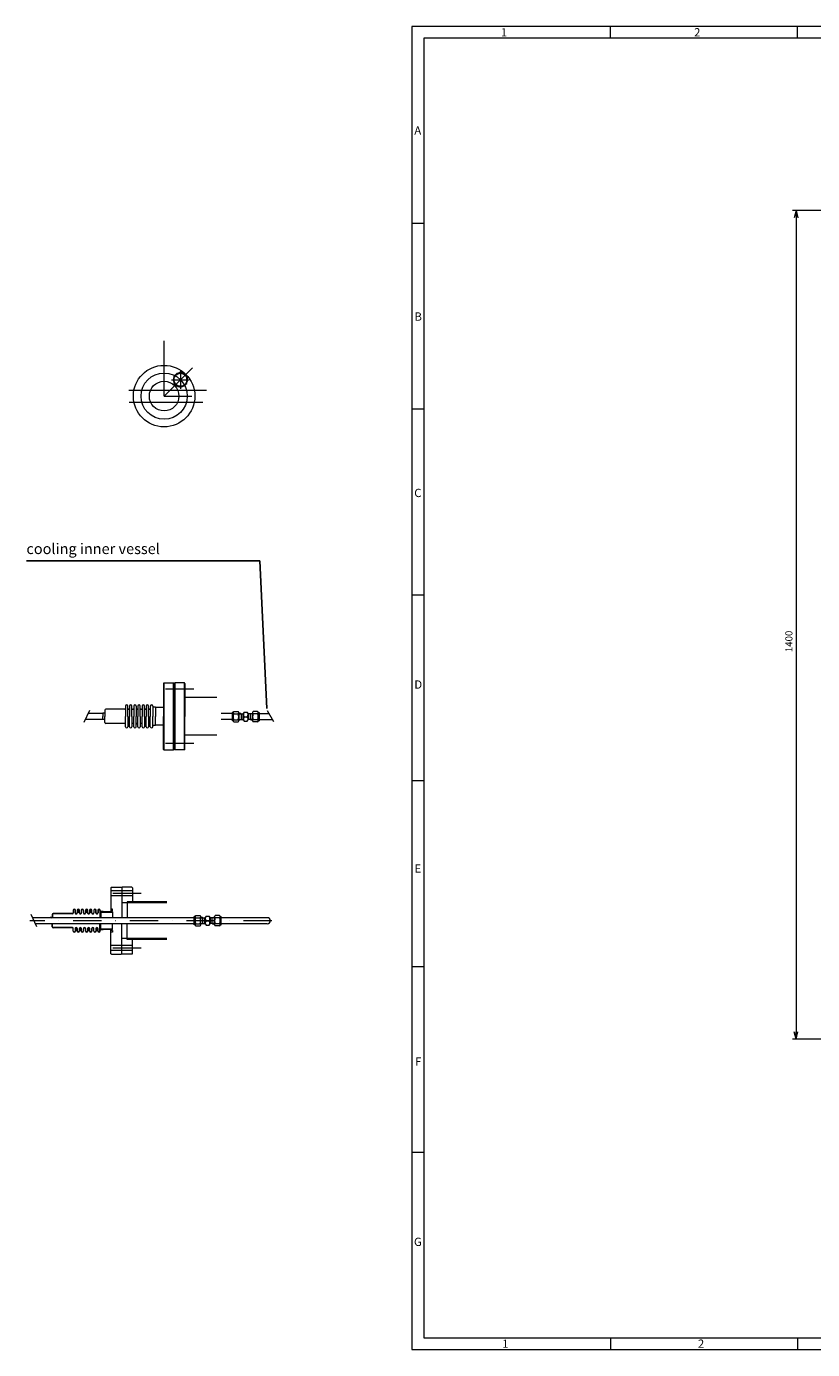
# Model space of a CAD drawing. Units: millimetres. Extents: x -6147 to 4946, y -9398 to 3760.
# Drawn here: x -2939 to -1610, y -5271 to -3035 of the extents above; entities that cross this region are included whole.
import ezdxf
from ezdxf.enums import TextEntityAlignment as Align

# ---------------------------------------------------------------- set-up
doc = ezdxf.new("R2010")
doc.units = ezdxf.units.MM
doc.header["$MEASUREMENT"] = 0
doc.linetypes.add('DGN Style 4', pattern=[95.9, 47.92005, -23.960025, 0.0599, -23.960025])
doc.layers.get('0').update_dxf_attribs({"lineweight": 0})
doc.layers.get('Defpoints').update_dxf_attribs({"lineweight": 0})
for name, color, linetype, lineweight in [('gr4-1-sol medio', 30, 'Continuous', 13), ('gr4-3-sol sottil', 44, 'Continuous', 0), ('gr4-5-mezz', 44, 'DGN Style 4', 0), ('gr4-9-testi', 44, 'Continuous', 0), ('gr5-8-dim', 126, 'Continuous', 0), ('gr6-1-sol medio', 6, 'Continuous', 13), ('gr6-3-sol sottil', 206, 'Continuous', 0), ('gr6-5-mezz', 206, 'DGN Style 4', 0), ('gr7-1-sol medio', 1, 'Continuous', 13)]:
    doc.layers.add(name, color=color, linetype=linetype, lineweight=lineweight)
doc.layers.get('0').off()
doc.styles.add('Style-ENGINEERING', font='ENGINEERING.shx')
doc.dimstyles.get("Standard").update_dxf_attribs({"dimtxt": 18, "dimasz": 18, "dimexe": 9, "dimexo": 9, "dimgap": 9, "dimtad": 1, "dimdec": 3, "dimzin": 2, "dimdsep": 46, "dimtxsty": 'Style-ENGINEERING', "dimblk": 'TerminatorOpen', "dimcen": 0, "dimazin": 3, "dimtfac": 1, "dimtdec": 3, "dimtofl": 0, "dimtmove": 0, "dimatfit": 3, "dimldrblk": 'TerminatorOpen', "dimfxl": 0, "dimtolj": 1, "dimtzin": 2, "dimarcsym": 0})

# ---------------------------------------------------------------- blocks, each defined once
blk = doc.blocks.new('A1_O')
at = {"layer": 'gr4-1-sol medio'}
for p, q in [((-400, 0), (-400, 7.8861)), ((-450, 0), (-450, 5)), ((-440, 0), (-440, 5)), ((-430, 0), (-430, 5)), ((-420, 0), (-420, 5)), ((-410, 0), (-410, 5)), ((-390, 0), (-390, 5)), ((-380, 0), (-380, 5)), ((-370, 0), (-370, 5)), ((-360, 0), (-360, 5)), ((-350, 0), (-350, 5))]:
    blk.add_line(p, q, dxfattribs=at)
blk.add_lwpolyline([(-795, 5), (-5, 5), (-5, 554), (-795, 554)], close=True, dxfattribs=at)
at = {"layer": 'gr4-3-sol sottil'}
for p, q in [((-716, 554), (-716, 559)), ((-637, 554), (-637, 559)), ((-558, 554), (-558, 559)), ((-479, 554), (-479, 559)), ((-400, 554), (-400, 559)), ((-321, 554), (-321, 559)), ((-242, 554), (-242, 559)), ((-163, 554), (-163, 559)), ((-84, 554), (-84, 559)), ((-795, 475.75), (-800, 475.75)), ((-5, 475.75), (0, 475.75)), ((-795, 397.25), (-800, 397.25)), ((-5, 397.25), (0, 397.25)), ((-795, 318.75), (-800, 318.75)), ((-5, 318.75), (0, 318.75)), ((-795, 240.25), (-800, 240.25)), ((-5, 240.25), (0, 240.25)), ((-795, 161.75), (-800, 161.75)), ((-5, 161.75), (0, 161.75)), ((-795, 83.25), (-800, 83.25)), ((-5, 83.25), (0, 83.25)), ((-716, 5), (-716, 0)), ((-637, 5), (-637, 0)), ((-558, 5), (-558, 0)), ((-479, 5), (-479, 0)), ((-321, 5), (-321, 0)), ((-242, 5), (-242, 0)), ((-163, 5), (-163, 0)), ((-84, 5), (-84, 0))]:
    blk.add_line(p, q, dxfattribs=at)
blk.add_lwpolyline([(-800, 0), (0, 0), (0, 559), (-800, 559)], close=True, dxfattribs=at)
at = {"layer": 'gr4-3-sol sottil', "style": 'Style-ENGINEERING'}
for s, p in [('1', (-761.085212, 556.52575)), ('2', (-679.384825, 556.53825)), ('3', (-599.757225, 556.54135)), ('4', (-518.155625, 556.54555)), ('5', (-439.725139, 556.40415)), ('6', (-362.017796, 556.40205)), ('7', (-282.679525, 556.53695)), ('8', (-203.933025, 556.53975)), ('9', (-124.299025, 556.53975)), ('10', (-44.34141, 556.53975)), ('A', (-797.547038, 515.07065)), ('A', (-2.474038, 516.80345)), ('B', (-797.344596, 436.43385)), ('B', (-2.496096, 435.58465)), ('C', (-797.495796, 361.91665)), ('C', (-2.496096, 358.69665)), ('D', (-797.343101, 280.96605)), ('D', (-2.347101, 279.84305)), ('E', (-797.498081, 203.22175)), ('E', (-2.491881, 199.72815)), ('F', (-797.353325, 121.71325)), ('F', (-2.493625, 121.02555)), ('G', (-797.50021, 45.50445)), ('G', (-2.63851, 41.04505)), ('1', (-760.516012, 2.48655)), ('2', (-677.763025, 2.48655)), ('3', (-597.967925, 2.34935)), ('4', (-518.348025, 2.48565)), ('7', (-280.928525, 2.33875)), ('8', (-203.232425, 2.33875)), ('9', (-124.645225, 2.33545)), ('10', (-42.74361, 2.48275))]:
    blk.add_text(s, height=3.4999, dxfattribs=at).set_placement(p, align=Align.MIDDLE_CENTER)
blk = doc.blocks.new('TerminatorOpen')
at = {"color": 0, "linetype": 'Continuous', "lineweight": -2}
for q in [(-1, 0.25), (-1, 0), (-1, -0.25)]:
    blk.add_line((0, 0), q, dxfattribs=at)
blk = doc.blocks.new('*D80')
at = {"layer": 'Defpoints'}
for p in [(-1637.999894, -3346.609147), (-1337.4365, -3346.609147), (-1637.999894, -4074.586198), (-1337.4365, -4746.609147)]:
    blk.add_point(p, dxfattribs=at)
at = {"layer": 'gr5-8-dim'}
for p, q in [((-1343.4365, -3346.609147), (-1643.999894, -3346.609147)), ((-1637.999894, -3346.609147), (-1637.999894, -4746.609147)), ((-1343.4365, -4746.609147), (-1643.999894, -4746.609147))]:
    blk.add_line(p, q, dxfattribs=at)
at = {"layer": 'gr5-8-dim', "xscale": 12, "yscale": 12, "zscale": 12}
for p, rotation in [((-1637.999894, -3346.609147), 90), ((-1637.999894, -4746.609147), -90)]:
    blk.add_blockref('TerminatorOpen', p, dxfattribs=dict(at, rotation=rotation))
at = {"layer": 'gr5-8-dim', "insert": (-1649.999894, -4074.586198), "char_height": 12, "attachment_point": 5, "rotation": 90, "line_spacing_factor": 1.1, "style": 'Style-ENGINEERING'}
blk.add_mtext('{\\A0;1400}', dxfattribs=at)
blk = doc.blocks.new('CENTER_9')
at = {"layer": 'gr4-5-mezz'}
for p, q in [((-0.5, 0), (0.5, 0)), ((0, 0.5), (0, -0.5))]:
    blk.add_line(p, q, dxfattribs=at)
blk = doc.blocks.new('CENTER_10')
at = {"layer": 'gr4-5-mezz'}
blk.add_blockref('CENTER_9', (0, 0), dxfattribs=at)
blk = doc.blocks.new('CENTER_11')
at = {"layer": 'gr4-5-mezz', "xscale": 10, "yscale": 10, "zscale": 10}
blk.add_blockref('CENTER_10', (0, 0), dxfattribs=at)

msp = doc.modelspace()

# ---------------------------------------------------------------- linework, layer by layer
at = {"layer": 'gr4-1-sol medio'}
for p, q in [((-2706.596621, -3660.023445), (-2706.596621, -3566.398488)), ((-2706.596621, -3660.023445), (-2658.810527, -3612.237351)), ((-2766.381865, -3650.023445), (-2635.022736, -3650.023445)), ((-2706.596621, -3660.023445), (-2659.863084, -3660.023445)), ((-2765.960843, -3670.023445), (-2641.338079, -3670.023445)), ((-2706.918741, -4144.514316), (-2707.918741, -4145.514316)), ((-2706.918741, -4144.514316), (-2707.918741, -4145.514316)), ((-2707.918741, -4145.514316), (-2707.918741, -4201.264316)), ((-2707.918741, -4145.514316), (-2707.918741, -4201.264316)), ((-2706.918741, -4144.514316), (-2690.618741, -4144.514316)), ((-2706.918741, -4144.514316), (-2690.618741, -4144.514316)), ((-2706.918741, -4144.514316), (-2706.918741, -4258.014316)), ((-2689.618741, -4145.514316), (-2690.618741, -4144.514316)), ((-2689.618741, -4145.514316), (-2690.618741, -4144.514316)), ((-2690.618741, -4258.014316), (-2690.618741, -4144.514316)), ((-2688.618741, -4144.514316), (-2689.618741, -4145.514316)), ((-2688.618741, -4144.514316), (-2689.618741, -4145.514316)), ((-2689.618741, -4145.514316), (-2689.618741, -4201.264316)), ((-2689.618741, -4145.514316), (-2689.618741, -4201.264316)), ((-2672.318741, -4144.514316), (-2688.618741, -4144.514316)), ((-2672.318741, -4144.514316), (-2688.618741, -4144.514316)), ((-2688.618741, -4144.514316), (-2688.618741, -4258.014316)), ((-2671.318741, -4145.514316), (-2672.318741, -4144.514316)), ((-2671.318741, -4145.514316), (-2672.318741, -4144.514316)), ((-2672.318741, -4258.014316), (-2672.318741, -4144.514316)), ((-2671.318741, -4145.514316), (-2671.318741, -4201.264316)), ((-2671.318741, -4145.514316), (-2671.318741, -4201.264316)), ((-2617.607437, -4169.514316), (-2671.318741, -4169.514316)), ((-2807.918541, -4195.764316), (-2810.418541, -4195.764316)), ((-2810.418541, -4195.764316), (-2810.418541, -4201.264316)), ((-2807.918541, -4195.764316), (-2810.418541, -4195.764316)), ((-2810.418541, -4195.764316), (-2810.418541, -4201.264316)), ((-2810.418541, -4206.764316), (-2810.418541, -4201.264316)), ((-2810.418541, -4206.764316), (-2810.418541, -4201.264316)), ((-2806.918541, -4190.764316), (-2806.918541, -4201.264316)), ((-2806.918541, -4190.764316), (-2806.918541, -4201.264316)), ((-2806.918541, -4211.764316), (-2806.918541, -4201.264316)), ((-2806.918541, -4211.764316), (-2806.918541, -4201.264316)), ((-2772.918141, -4189.264316), (-2805.418541, -4189.264316)), ((-2772.918141, -4189.264316), (-2805.418541, -4189.264316)), ((-2771.918141, -4183.764316), (-2771.918141, -4201.264316)), ((-2771.918141, -4183.764316), (-2771.918141, -4201.264316)), ((-2771.918141, -4218.764316), (-2771.918141, -4201.264316)), ((-2771.918141, -4218.764316), (-2771.918141, -4201.264316)), ((-2767.918141, -4201.264316), (-2767.918141, -4183.764316)), ((-2767.918141, -4201.264316), (-2767.918141, -4183.764316)), ((-2767.918141, -4201.264316), (-2767.918141, -4218.764316)), ((-2767.918141, -4201.264316), (-2767.918141, -4218.764316)), ((-2764.918241, -4183.764316), (-2764.918241, -4201.264316)), ((-2764.918241, -4183.764316), (-2764.918241, -4201.264316)), ((-2764.918241, -4218.764316), (-2764.918241, -4201.264316)), ((-2764.918241, -4218.764316), (-2764.918241, -4201.264316)), ((-2760.918241, -4201.264316), (-2760.918241, -4183.764316)), ((-2760.918241, -4201.264316), (-2760.918241, -4183.764316)), ((-2760.918241, -4201.264316), (-2760.918241, -4218.764316)), ((-2760.918241, -4201.264316), (-2760.918241, -4218.764316)), ((-2757.918341, -4183.764316), (-2757.918341, -4201.264316)), ((-2757.918341, -4183.764316), (-2757.918341, -4201.264316)), ((-2757.918341, -4218.764316), (-2757.918341, -4201.264316)), ((-2757.918341, -4218.764316), (-2757.918341, -4201.264316)), ((-2753.918341, -4183.764316), (-2753.918341, -4201.264316)), ((-2753.918341, -4183.764316), (-2753.918341, -4201.264316)), ((-2753.918341, -4218.764316), (-2753.918341, -4201.264316)), ((-2753.918341, -4218.764316), (-2753.918341, -4201.264316)), ((-2750.918441, -4183.764316), (-2750.918441, -4201.264316)), ((-2750.918441, -4183.764316), (-2750.918441, -4201.264316)), ((-2750.918441, -4218.764316), (-2750.918441, -4201.264316)), ((-2750.918441, -4218.764316), (-2750.918441, -4201.264316)), ((-2746.918441, -4201.264316), (-2746.918441, -4183.764316)), ((-2746.918441, -4201.264316), (-2746.918441, -4183.764316)), ((-2746.918441, -4201.264316), (-2746.918441, -4218.764316)), ((-2746.918441, -4201.264316), (-2746.918441, -4218.764316)), ((-2743.918541, -4183.764316), (-2743.918541, -4201.264316)), ((-2743.918541, -4183.764316), (-2743.918541, -4201.264316)), ((-2743.918541, -4218.764316), (-2743.918541, -4201.264316)), ((-2743.918541, -4218.764316), (-2743.918541, -4201.264316)), ((-2739.918541, -4201.264316), (-2739.918541, -4183.764316)), ((-2739.918541, -4201.264316), (-2739.918541, -4183.764316)), ((-2739.918541, -4201.264316), (-2739.918541, -4218.764316)), ((-2739.918541, -4201.264316), (-2739.918541, -4218.764316)), ((-2736.918641, -4183.764316), (-2736.918641, -4201.264316)), ((-2736.918641, -4183.764316), (-2736.918641, -4201.264316)), ((-2736.918641, -4218.764316), (-2736.918641, -4201.264316)), ((-2736.918641, -4218.764316), (-2736.918641, -4201.264316)), ((-2732.918641, -4201.264316), (-2732.918641, -4183.764316)), ((-2732.918641, -4201.264316), (-2732.918641, -4183.764316)), ((-2732.918641, -4201.264316), (-2732.918641, -4218.764316)), ((-2732.918641, -4201.264316), (-2732.918641, -4218.764316)), ((-2729.918741, -4183.764316), (-2729.918741, -4201.264316)), ((-2729.918741, -4183.764316), (-2729.918741, -4201.264316)), ((-2729.918741, -4218.764316), (-2729.918741, -4201.264316)), ((-2729.918741, -4218.764316), (-2729.918741, -4201.264316)), ((-2725.918741, -4183.764316), (-2725.918741, -4201.264316)), ((-2725.918741, -4183.764316), (-2725.918741, -4201.264316)), ((-2725.918741, -4218.764316), (-2725.918741, -4201.264316)), ((-2725.918741, -4218.764316), (-2725.918741, -4201.264316)), ((-2720.918741, -4185.764316), (-2724.918741, -4185.764316)), ((-2720.918741, -4185.764316), (-2724.918741, -4185.764316)), ((-2720.918741, -4185.764316), (-2720.918741, -4201.264316)), ((-2720.918741, -4185.764316), (-2720.918741, -4201.264316)), ((-2707.918741, -4186.264316), (-2720.918741, -4186.264316)), ((-2707.918741, -4186.264316), (-2720.918741, -4186.264316)), ((-2720.918741, -4216.764316), (-2720.918741, -4201.264316)), ((-2720.918741, -4216.764316), (-2720.918741, -4201.264316)), ((-2707.918741, -4257.014316), (-2707.918741, -4201.264316)), ((-2707.918741, -4257.014316), (-2707.918741, -4201.264316)), ((-2689.618741, -4257.014316), (-2689.618741, -4201.264316)), ((-2689.618741, -4257.014316), (-2689.618741, -4201.264316)), ((-2671.318741, -4257.014316), (-2671.318741, -4201.264316)), ((-2671.318741, -4257.014316), (-2671.318741, -4201.264316)), ((-2591.531441, -4194.910116), (-2591.531441, -4208.724716)), ((-2589.843941, -4194.910116), (-2591.531441, -4194.910116)), ((-2591.531441, -4194.910116), (-2591.531441, -4208.724716)), ((-2589.843941, -4194.910116), (-2591.531441, -4194.910116)), ((-2589.843941, -4194.910116), (-2589.843941, -4208.724716)), ((-2589.843941, -4194.910116), (-2589.843941, -4208.724716)), ((-2588.718941, -4193.107716), (-2581.406441, -4193.107716)), ((-2588.718941, -4193.107716), (-2581.406441, -4193.107716)), ((-2588.718841, -4196.712516), (-2581.406441, -4196.712516)), ((-2588.718841, -4196.712516), (-2581.406441, -4196.712516)), ((-2580.281441, -4194.910116), (-2580.281441, -4208.724716)), ((-2580.281441, -4194.910116), (-2580.281441, -4208.724716)), ((-2577.114341, -4196.482716), (-2580.281441, -4196.482716)), ((-2577.114341, -4196.482716), (-2580.281441, -4196.482716)), ((-2580.281441, -4197.045216), (-2573.418941, -4197.045216)), ((-2580.281441, -4197.045216), (-2573.418941, -4197.045216)), ((-2576.551841, -4197.045216), (-2577.114341, -4196.482716)), ((-2576.551841, -4197.045216), (-2577.114341, -4196.482716)), ((-2576.551841, -4197.045216), (-2576.551841, -4206.589516)), ((-2576.551841, -4197.045216), (-2576.551841, -4206.589516)), ((-2573.418941, -4196.482716), (-2572.377941, -4196.482716)), ((-2573.418941, -4196.482716), (-2573.418941, -4207.152016)), ((-2573.418941, -4196.482716), (-2572.377941, -4196.482716)), ((-2573.418941, -4196.482716), (-2573.418941, -4207.152016)), ((-2572.565441, -4198.093616), (-2572.565441, -4205.613316)), ((-2572.565441, -4198.093616), (-2572.565441, -4205.613316)), ((-2571.168941, -4194.129916), (-2565.993941, -4194.129916)), ((-2571.168941, -4194.129916), (-2565.993941, -4194.129916)), ((-2571.168941, -4201.817416), (-2565.993941, -4201.817416)), ((-2571.168941, -4201.817416), (-2565.993941, -4201.817416)), ((-2563.743941, -4196.482716), (-2564.784941, -4196.482716)), ((-2563.743941, -4196.482716), (-2564.784941, -4196.482716)), ((-2564.596841, -4198.064216), (-2564.596641, -4205.583916)), ((-2564.596841, -4198.064216), (-2564.596641, -4205.583916)), ((-2563.743941, -4196.482716), (-2563.743941, -4207.152016)), ((-2563.743941, -4196.482716), (-2563.743941, -4207.152016)), ((-2556.881441, -4197.045216), (-2563.743941, -4197.045216)), ((-2556.881441, -4197.045216), (-2563.743941, -4197.045216)), ((-2560.611041, -4197.045216), (-2560.048541, -4196.482716)), ((-2560.611041, -4197.045216), (-2560.048541, -4196.482716)), ((-2560.611041, -4197.045216), (-2560.611041, -4206.589516)), ((-2560.611041, -4197.045216), (-2560.611041, -4206.589516)), ((-2560.048541, -4196.482716), (-2556.881441, -4196.482716)), ((-2560.048541, -4196.482716), (-2556.881441, -4196.482716)), ((-2556.881441, -4194.910116), (-2556.881441, -4208.724716)), ((-2556.881441, -4194.910116), (-2556.881441, -4208.724716)), ((-2548.443941, -4193.107716), (-2555.756441, -4193.107716)), ((-2548.443941, -4193.107716), (-2555.756441, -4193.107716)), ((-2548.443941, -4196.712516), (-2555.756441, -4196.712516)), ((-2548.443941, -4196.712516), (-2555.756441, -4196.712516)), ((-2547.318941, -4194.910116), (-2547.318941, -4208.724716)), ((-2547.318941, -4194.910116), (-2545.631441, -4194.910116)), ((-2547.318941, -4194.910116), (-2547.318941, -4208.724716)), ((-2547.318941, -4194.910116), (-2545.631441, -4194.910116)), ((-2545.631441, -4194.910116), (-2545.631441, -4208.724716)), ((-2545.631441, -4194.910116), (-2545.631441, -4208.724716)), ((-2807.918541, -4206.764316), (-2810.418541, -4206.764316)), ((-2807.918541, -4206.764316), (-2810.418541, -4206.764316)), ((-2772.918141, -4213.264316), (-2805.418541, -4213.264316)), ((-2772.918141, -4213.264316), (-2805.418541, -4213.264316)), ((-2720.918741, -4216.764316), (-2724.918741, -4216.764316)), ((-2720.918741, -4216.764316), (-2724.918741, -4216.764316)), ((-2707.918741, -4216.264316), (-2720.918741, -4216.264316)), ((-2707.918741, -4216.264316), (-2720.918741, -4216.264316)), ((-2589.843941, -4208.724716), (-2591.531441, -4208.724716)), ((-2589.843941, -4208.724716), (-2591.531441, -4208.724716)), ((-2588.718941, -4206.922216), (-2581.406441, -4206.922216)), ((-2588.718941, -4206.922216), (-2581.406441, -4206.922216)), ((-2588.718941, -4210.527016), (-2581.406441, -4210.527016)), ((-2588.718941, -4210.527016), (-2581.406441, -4210.527016)), ((-2580.281441, -4206.589516), (-2573.418941, -4206.589516)), ((-2580.281441, -4206.589516), (-2573.418941, -4206.589516)), ((-2577.114341, -4207.152016), (-2580.281441, -4207.152016)), ((-2577.114341, -4207.152016), (-2580.281441, -4207.152016)), ((-2576.551841, -4206.589516), (-2577.114341, -4207.152016)), ((-2576.551841, -4206.589516), (-2577.114341, -4207.152016)), ((-2573.418941, -4207.152016), (-2572.377941, -4207.152016)), ((-2573.418941, -4207.152016), (-2572.377941, -4207.152016)), ((-2571.168941, -4209.504916), (-2565.993941, -4209.504916)), ((-2571.168941, -4209.504916), (-2565.993941, -4209.504916)), ((-2563.743941, -4207.152016), (-2564.784841, -4207.152016)), ((-2563.743941, -4207.152016), (-2564.784841, -4207.152016)), ((-2556.881441, -4206.589516), (-2563.743941, -4206.589516)), ((-2556.881441, -4206.589516), (-2563.743941, -4206.589516)), ((-2560.611041, -4206.589516), (-2560.048541, -4207.152016)), ((-2560.611041, -4206.589516), (-2560.048541, -4207.152016)), ((-2560.048541, -4207.152016), (-2556.881441, -4207.152016)), ((-2560.048541, -4207.152016), (-2556.881441, -4207.152016)), ((-2548.443941, -4206.922216), (-2555.756441, -4206.922216)), ((-2548.443941, -4206.922216), (-2555.756441, -4206.922216)), ((-2548.443941, -4210.527016), (-2555.756441, -4210.527016)), ((-2548.443941, -4210.527016), (-2555.756441, -4210.527016)), ((-2547.318941, -4208.724716), (-2545.631441, -4208.724716)), ((-2547.318941, -4208.724716), (-2545.631441, -4208.724716)), ((-2617.607437, -4233.014316), (-2671.318741, -4233.014316)), ((-2632.586341, -4233.014316), (-2671.318741, -4233.014316)), ((-2706.918741, -4258.014316), (-2707.918741, -4257.014316)), ((-2706.918741, -4258.014316), (-2707.918741, -4257.014316)), ((-2706.918741, -4258.014316), (-2690.618741, -4258.014316)), ((-2706.918741, -4258.014316), (-2690.618741, -4258.014316)), ((-2689.618741, -4257.014316), (-2690.618741, -4258.014316)), ((-2689.618741, -4257.014316), (-2690.618741, -4258.014316)), ((-2688.618741, -4258.014316), (-2689.618741, -4257.014316)), ((-2688.618741, -4258.014316), (-2689.618741, -4257.014316)), ((-2672.318741, -4258.014316), (-2688.618741, -4258.014316)), ((-2672.318741, -4258.014316), (-2688.618741, -4258.014316)), ((-2671.318741, -4257.014316), (-2672.318741, -4258.014316)), ((-2671.318741, -4257.014316), (-2672.318741, -4258.014316)), ((-2795.673281, -4489.859147), (-2796.673281, -4490.859147)), ((-2796.673281, -4490.859147), (-2796.673281, -4531.609147)), ((-2795.673281, -4489.859147), (-2779.373281, -4489.859147)), ((-2778.373281, -4490.859147), (-2779.373281, -4489.859147)), ((-2777.373281, -4489.859147), (-2778.373281, -4490.859147)), ((-2778.373281, -4490.859147), (-2778.373281, -4541.609147)), ((-2761.073281, -4489.859147), (-2777.373281, -4489.859147)), ((-2760.073281, -4490.859147), (-2761.073281, -4489.859147)), ((-2760.073281, -4490.859147), (-2760.073281, -4514.859147)), ((-2760.073281, -4496.309147), (-2796.673281, -4496.309147)), ((-2760.073281, -4504.709147), (-2796.673281, -4504.709147)), ((-2702.073281, -4516.359147), (-2778.373281, -4516.359147)), ((-2702.073281, -4514.859147), (-2768.973281, -4514.859147)), ((-2768.973281, -4514.859147), (-2768.973281, -4541.609147)), ((-2895.673081, -4536.109147), (-2895.673081, -4540.109147)), ((-2895.173081, -4536.109147), (-2895.173081, -4540.109147)), ((-2861.672681, -4534.609147), (-2894.173081, -4534.609147)), ((-2861.672681, -4535.109147), (-2894.173081, -4535.109147)), ((-2860.672681, -4529.109147), (-2860.672681, -4533.609147)), ((-2860.172681, -4529.109147), (-2860.172681, -4533.609147)), ((-2857.172681, -4533.089947), (-2857.172681, -4529.109147)), ((-2856.672681, -4533.094747), (-2856.672681, -4529.109147)), ((-2853.672781, -4529.109147), (-2853.672781, -4533.109147)), ((-2853.172781, -4529.109147), (-2853.172781, -4533.109147)), ((-2850.172781, -4533.089947), (-2850.172781, -4529.109147)), ((-2849.672781, -4533.094747), (-2849.672781, -4529.109147)), ((-2846.672881, -4529.109147), (-2846.672881, -4533.109147)), ((-2846.172881, -4529.109147), (-2846.172881, -4533.109147)), ((-2843.172881, -4529.109147), (-2843.172881, -4533.109147)), ((-2842.672881, -4529.109147), (-2842.672881, -4533.109147)), ((-2839.672981, -4529.109147), (-2839.672981, -4533.109147)), ((-2839.172981, -4529.109147), (-2839.172981, -4533.109147)), ((-2836.172981, -4533.089947), (-2836.172981, -4529.109147)), ((-2835.672981, -4533.094747), (-2835.672981, -4529.109147)), ((-2832.673081, -4529.109147), (-2832.673081, -4533.109147)), ((-2832.173081, -4529.109147), (-2832.173081, -4533.109147)), ((-2829.173081, -4533.089947), (-2829.173081, -4529.109147)), ((-2828.673081, -4533.094747), (-2828.673081, -4529.109147)), ((-2825.673181, -4529.109147), (-2825.673181, -4533.109147)), ((-2825.173181, -4529.109147), (-2825.173181, -4533.109147)), ((-2822.173181, -4533.089947), (-2822.173181, -4529.109147)), ((-2821.673181, -4533.094747), (-2821.673181, -4529.109147)), ((-2818.673281, -4529.109147), (-2818.673281, -4533.109147)), ((-2818.173281, -4529.109147), (-2818.173281, -4533.109147)), ((-2815.173281, -4529.109147), (-2815.173281, -4541.609147)), ((-2814.673281, -4529.109147), (-2814.673281, -4530.109147)), ((-2809.673281, -4531.109147), (-2813.673281, -4531.109147)), ((-2793.673281, -4531.609147), (-2813.673281, -4531.609147)), ((-2813.673281, -4531.609147), (-2813.673281, -4541.609147)), ((-2793.673281, -4532.609147), (-2813.673281, -4532.609147)), ((-2809.673281, -4531.109147), (-2809.673281, -4531.609147)), ((-2793.673281, -4527.309147), (-2796.673281, -4527.309147)), ((-2793.673281, -4527.309147), (-2796.673281, -4527.309147)), ((-2793.673281, -4530.309147), (-2796.673281, -4530.309147)), ((-2793.673281, -4530.309147), (-2796.673281, -4530.309147)), ((-2793.673281, -4530.309147), (-2793.673281, -4527.309147)), ((-2793.673281, -4530.309147), (-2793.673281, -4527.309147)), ((-2793.673281, -4531.609147), (-2793.673281, -4541.609147)), ((-2653.191781, -4537.899547), (-2645.879281, -4537.899547)), ((-2635.641781, -4538.921647), (-2630.466781, -4538.921647)), ((-2612.916781, -4537.899547), (-2620.229281, -4537.899547)), ((-2896.673081, -4541.109147), (-2899.173081, -4541.109147)), ((-2899.173081, -4541.109147), (-2899.173081, -4541.609147)), ((-2899.173081, -4552.109147), (-2899.173081, -4551.609147)), ((-2896.673081, -4552.109147), (-2899.173081, -4552.109147)), ((-2895.673081, -4557.109147), (-2895.673081, -4553.109147)), ((-2895.173081, -4557.109147), (-2895.173081, -4553.109147)), ((-2861.672681, -4558.109147), (-2894.173081, -4558.109147)), ((-2861.672681, -4558.609147), (-2894.173081, -4558.609147)), ((-2860.672681, -4564.109147), (-2860.672681, -4559.609147)), ((-2860.172681, -4564.109147), (-2860.172681, -4559.609147)), ((-2857.172681, -4560.128347), (-2857.172681, -4564.109147)), ((-2856.672681, -4560.123547), (-2856.672681, -4564.109147)), ((-2853.672781, -4564.109147), (-2853.672781, -4560.109147)), ((-2853.172781, -4564.109147), (-2853.172781, -4560.109147)), ((-2850.172781, -4560.128347), (-2850.172781, -4564.109147)), ((-2849.672781, -4560.123547), (-2849.672781, -4564.109147)), ((-2846.672881, -4564.109147), (-2846.672881, -4560.109147)), ((-2846.172881, -4564.109147), (-2846.172881, -4560.109147)), ((-2843.172881, -4564.109147), (-2843.172881, -4560.109147)), ((-2842.672881, -4564.109147), (-2842.672881, -4560.109147)), ((-2839.672981, -4564.109147), (-2839.672981, -4560.109147)), ((-2839.172981, -4564.109147), (-2839.172981, -4560.109147)), ((-2836.172981, -4560.128347), (-2836.172981, -4564.109147)), ((-2835.672981, -4560.123547), (-2835.672981, -4564.109147)), ((-2832.673081, -4564.109147), (-2832.673081, -4560.109147)), ((-2832.173081, -4564.109147), (-2832.173081, -4560.109147)), ((-2829.173081, -4560.128347), (-2829.173081, -4564.109147)), ((-2828.673081, -4560.123547), (-2828.673081, -4564.109147)), ((-2825.673181, -4564.109147), (-2825.673181, -4560.109147)), ((-2825.173181, -4564.109147), (-2825.173181, -4560.109147)), ((-2822.173181, -4560.128347), (-2822.173181, -4564.109147)), ((-2821.673181, -4560.123547), (-2821.673181, -4564.109147)), ((-2818.673281, -4564.109147), (-2818.673281, -4560.109147)), ((-2818.173281, -4564.109147), (-2818.173281, -4560.109147)), ((-2815.173281, -4564.109147), (-2815.173281, -4551.609147)), ((-2813.673281, -4561.609147), (-2813.673281, -4551.609147)), ((-2793.673281, -4560.609147), (-2813.673281, -4560.609147)), ((-2793.673281, -4561.609147), (-2793.673281, -4551.609147)), ((-2778.373281, -4602.359147), (-2778.373281, -4551.609147)), ((-2768.973281, -4578.359147), (-2768.973281, -4551.609147)), ((-2656.004281, -4553.516447), (-2656.004281, -4539.701847)), ((-2654.316781, -4539.701847), (-2656.004281, -4539.701847)), ((-2654.316781, -4553.516447), (-2656.004281, -4553.516447)), ((-2654.316781, -4553.516447), (-2654.316781, -4539.701847)), ((-2653.191781, -4541.504347), (-2645.879281, -4541.504347)), ((-2653.191781, -4555.318847), (-2645.879281, -4555.318847)), ((-2653.191681, -4551.714047), (-2645.879281, -4551.714047)), ((-2644.754281, -4553.516447), (-2644.754281, -4539.701847)), ((-2641.587181, -4541.274547), (-2644.754281, -4541.274547)), ((-2644.754281, -4541.837047), (-2637.891781, -4541.837047)), ((-2644.754281, -4551.381347), (-2637.891781, -4551.381347)), ((-2641.587181, -4551.943847), (-2644.754281, -4551.943847)), ((-2641.024681, -4541.837047), (-2641.587181, -4541.274547)), ((-2641.024681, -4551.381347), (-2641.587181, -4551.943847)), ((-2641.024681, -4551.381347), (-2641.024681, -4541.837047)), ((-2637.891781, -4551.943847), (-2637.891781, -4541.274547)), ((-2637.891781, -4541.274547), (-2636.850781, -4541.274547)), ((-2637.891781, -4551.943847), (-2636.850781, -4551.943847)), ((-2637.038281, -4550.332947), (-2637.038281, -4542.813247)), ((-2635.641781, -4546.609147), (-2630.466781, -4546.609147)), ((-2635.641781, -4554.296647), (-2630.466781, -4554.296647)), ((-2628.216781, -4551.943847), (-2629.257781, -4551.943847)), ((-2628.216781, -4541.274547), (-2629.257681, -4541.274547)), ((-2629.069681, -4550.362347), (-2629.069481, -4542.842647)), ((-2628.216781, -4551.943847), (-2628.216781, -4541.274547)), ((-2621.354281, -4541.837047), (-2628.216781, -4541.837047)), ((-2621.354281, -4551.381347), (-2628.216781, -4551.381347)), ((-2625.083881, -4541.837047), (-2624.521381, -4541.274547)), ((-2625.083881, -4551.381347), (-2625.083881, -4541.837047)), ((-2625.083881, -4551.381347), (-2624.521381, -4551.943847)), ((-2624.521381, -4541.274547), (-2621.354281, -4541.274547)), ((-2624.521381, -4551.943847), (-2621.354281, -4551.943847)), ((-2621.354281, -4553.516447), (-2621.354281, -4539.701847)), ((-2612.916781, -4541.504347), (-2620.229281, -4541.504347)), ((-2612.916781, -4551.714047), (-2620.229281, -4551.714047)), ((-2612.916781, -4555.318847), (-2620.229281, -4555.318847)), ((-2611.791781, -4553.516447), (-2611.791781, -4539.701847)), ((-2611.791781, -4539.701847), (-2610.104281, -4539.701847)), ((-2611.791781, -4553.516447), (-2610.104281, -4553.516447)), ((-2610.104281, -4553.516447), (-2610.104281, -4539.701847)), ((-2814.673281, -4564.109147), (-2814.673281, -4563.109147)), ((-2793.673281, -4561.609147), (-2813.673281, -4561.609147)), ((-2809.673281, -4562.109147), (-2813.673281, -4562.109147)), ((-2809.673281, -4562.109147), (-2809.673281, -4561.609147)), ((-2796.673281, -4602.359147), (-2796.673281, -4561.609147)), ((-2793.673281, -4562.909147), (-2796.673281, -4562.909147)), ((-2793.673281, -4565.909147), (-2796.673281, -4565.909147)), ((-2793.673281, -4562.909147), (-2793.673281, -4565.909147)), ((-2702.073281, -4576.859147), (-2778.373281, -4576.859147)), ((-2702.073281, -4578.359147), (-2768.973281, -4578.359147)), ((-2760.073281, -4602.359147), (-2760.073281, -4578.359147)), ((-2760.073281, -4588.509147), (-2796.673281, -4588.509147)), ((-2760.073281, -4596.909147), (-2796.673281, -4596.909147)), ((-2795.673281, -4603.359147), (-2796.673281, -4602.359147)), ((-2795.673281, -4603.359147), (-2779.373281, -4603.359147)), ((-2778.373281, -4602.359147), (-2779.373281, -4603.359147)), ((-2777.373281, -4603.359147), (-2778.373281, -4602.359147)), ((-2761.073281, -4603.359147), (-2777.373281, -4603.359147)), ((-2760.073281, -4602.359147), (-2761.073281, -4603.359147))]:
    msp.add_line(p, q, dxfattribs=at)
msp.add_lwpolyline([(-2668.019456, -3638.797133), (-2668.019456, -3626.095427), (-2679.019456, -3619.744574), (-2690.019456, -3626.095427), (-2690.019456, -3638.797133), (-2679.019456, -3645.147986)], close=True, dxfattribs=at)
for centre, radius in [((-2706.596621, -3660.023445), 52), ((-2706.596621, -3660.023445), 39), ((-2679.019456, -3632.44628), 11), ((-2706.596621, -3660.023445), 25)]:
    msp.add_circle(centre, radius, dxfattribs=at)
for centre, radius, start, end in [((-2679.019456, -3632.44628), 12, 96.443536, 143.556464), ((-2679.019456, -3632.44628), 11.5, 103.042574, 136.957426), ((-2679.019456, -3632.44628), 12, 36.443536, 83.556464), ((-2679.019456, -3632.44628), 11.5, 43.042574, 76.957426), ((-2679.019456, -3632.44628), 12, 156.443536, 203.556464), ((-2679.019456, -3632.44628), 11.5, 163.042574, 196.957426), ((-2679.019456, -3632.44628), 12, 216.443536, 263.556464), ((-2679.019456, -3632.44628), 11.5, 223.042574, 256.957426), ((-2679.019456, -3632.44628), 12, 276.443536, 323.556464), ((-2679.019456, -3632.44628), 11.5, 283.042574, 316.957426), ((-2679.019456, -3632.44628), 12, 336.443536, 23.556464), ((-2679.019456, -3632.44628), 11.5, 343.042574, 16.957426), ((-2807.918541, -4194.764316), 1, 270, 0), ((-2807.918541, -4194.764316), 1, 270, 0), ((-2805.418541, -4190.764316), 1.5, 90, 180), ((-2805.418541, -4190.764316), 1.5, 90, 180), ((-2772.918141, -4188.264316), 1, 270, 0), ((-2772.918141, -4188.264316), 1, 270, 0), ((-2769.918141, -4183.764316), 2, 0, 180), ((-2769.918141, -4183.764316), 2, 0, 180), ((-2766.418241, -4187.764316), 1.5, 179.448572, 0), ((-2766.418241, -4187.764316), 1.5, 179.448572, 0), ((-2762.918241, -4183.764316), 2, 0, 180), ((-2762.918241, -4183.764316), 2, 0, 180), ((-2759.418341, -4187.764316), 1.5, 179.448572, 0), ((-2759.418341, -4187.764316), 1.5, 179.448572, 0), ((-2755.918341, -4183.764316), 2, 0, 180), ((-2755.918341, -4183.764316), 2, 0, 180), ((-2752.418441, -4187.764316), 1.5, 179.448572, 0), ((-2752.418441, -4187.764316), 1.5, 179.448572, 0), ((-2748.918441, -4183.764316), 2, 0, 180), ((-2748.918441, -4183.764316), 2, 0, 180), ((-2745.418541, -4187.764316), 1.5, 179.448572, 0), ((-2745.418541, -4187.764316), 1.5, 179.448572, 0), ((-2741.918541, -4183.764316), 2, 0, 180), ((-2741.918541, -4183.764316), 2, 0, 180), ((-2738.418641, -4187.764316), 1.5, 179.448572, 0), ((-2738.418641, -4187.764316), 1.5, 179.448572, 0), ((-2734.918641, -4183.764316), 2, 0, 180), ((-2734.918641, -4183.764316), 2, 0, 180), ((-2731.418741, -4187.764316), 1.5, 179.448572, 0), ((-2731.418741, -4187.764316), 1.5, 179.448572, 0), ((-2727.918741, -4183.764316), 2, 0, 180), ((-2727.918741, -4183.764316), 2, 0, 180), ((-2724.918741, -4184.764316), 1, 180, 270), ((-2724.918741, -4184.764316), 1, 180, 270), ((-2578.182245, -4201.817393), 11.708153, 154.150608, 205.849394), ((-2578.182245, -4201.817393), 11.708153, 154.150608, 205.849394), ((-2587.837546, -4194.910137), 2.006373, 116.058372, 243.941628), ((-2587.837546, -4194.910137), 2.006373, 116.058372, 243.941628), ((-2582.287791, -4194.910137), 2.006373, 296.058372, 63.941628), ((-2582.287791, -4194.910137), 2.006373, 296.058372, 63.941628), ((-2592.852916, -4201.817393), 12.533223, 335.964383, 24.035617), ((-2592.852916, -4201.817393), 12.533223, 335.964383, 24.035617), ((-2566.582626, -4197.973643), 5.98402, 140.033786, 219.966211), ((-2566.582626, -4197.973643), 5.98402, 140.033786, 219.966211), ((-2566.582626, -4205.661143), 5.98402, 140.033786, 219.966211), ((-2566.582626, -4205.661143), 5.98402, 140.033786, 219.966211), ((-2570.580211, -4197.973643), 5.98402, 320.033789, 39.966214), ((-2570.580211, -4197.973643), 5.98402, 320.033789, 39.966214), ((-2570.580211, -4205.661143), 5.98402, 320.033789, 39.966214), ((-2570.580211, -4205.661143), 5.98402, 320.033789, 39.966214), ((-2544.737221, -4201.817393), 12.14422, 155.143239, 204.856764), ((-2544.737221, -4201.817393), 12.14422, 155.143239, 204.856764), ((-2554.875046, -4194.910137), 2.006373, 116.058372, 243.941628), ((-2554.875046, -4194.910137), 2.006373, 116.058372, 243.941628), ((-2559.463602, -4201.817393), 12.144661, 335.1442, 24.855797), ((-2559.463602, -4201.817393), 12.144661, 335.1442, 24.855797), ((-2549.325291, -4194.910137), 2.006373, 296.058372, 63.941628), ((-2549.325291, -4194.910137), 2.006373, 296.058372, 63.941628), ((-2807.918541, -4207.764316), 1, 0, 90), ((-2807.918541, -4207.764316), 1, 0, 90), ((-2805.418541, -4211.764316), 1.5, 180, 270), ((-2805.418541, -4211.764316), 1.5, 180, 270), ((-2772.918141, -4214.264316), 1, 0, 90), ((-2772.918141, -4214.264316), 1, 0, 90), ((-2769.918141, -4218.764316), 2, 180, 0), ((-2769.918141, -4218.764316), 2, 180, 0), ((-2766.418241, -4214.764316), 1.5, 0, 180.551428), ((-2766.418241, -4214.764316), 1.5, 0, 180.551428), ((-2762.918241, -4218.764316), 2, 180, 0), ((-2762.918241, -4218.764316), 2, 180, 0), ((-2759.418341, -4214.764316), 1.5, 0, 180.551428), ((-2759.418341, -4214.764316), 1.5, 0, 180.551428), ((-2755.918341, -4218.764316), 2, 180, 0), ((-2755.918341, -4218.764316), 2, 180, 0), ((-2752.418441, -4214.764316), 1.5, 0, 180.551428), ((-2752.418441, -4214.764316), 1.5, 0, 180.551428), ((-2748.918441, -4218.764316), 2, 180, 0), ((-2748.918441, -4218.764316), 2, 180, 0), ((-2745.418541, -4214.764316), 1.5, 0, 180.551428), ((-2745.418541, -4214.764316), 1.5, 0, 180.551428), ((-2741.918541, -4218.764316), 2, 180, 0), ((-2741.918541, -4218.764316), 2, 180, 0), ((-2738.418641, -4214.764316), 1.5, 0, 180.551428), ((-2738.418641, -4214.764316), 1.5, 0, 180.551428), ((-2734.918641, -4218.764316), 2, 180, 0), ((-2734.918641, -4218.764316), 2, 180, 0), ((-2731.418741, -4214.764316), 1.5, 0, 180.551428), ((-2731.418741, -4214.764316), 1.5, 0, 180.551428), ((-2727.918741, -4218.764316), 2, 180, 0), ((-2727.918741, -4218.764316), 2, 180, 0), ((-2724.918741, -4217.764316), 1, 90, 180), ((-2724.918741, -4217.764316), 1, 90, 180), ((-2587.837546, -4208.724649), 2.006373, 116.058372, 243.941628), ((-2587.837546, -4208.724649), 2.006373, 116.058372, 243.941628), ((-2582.287791, -4208.724649), 2.006373, 296.058372, 63.941628), ((-2582.287791, -4208.724649), 2.006373, 296.058372, 63.941628), ((-2554.875046, -4208.724649), 2.006373, 116.058372, 243.941628), ((-2554.875046, -4208.724649), 2.006373, 116.058372, 243.941628), ((-2549.325291, -4208.724649), 2.006373, 296.058372, 63.941628), ((-2549.325291, -4208.724649), 2.006373, 296.058372, 63.941628), ((-2894.173081, -4536.109147), 1.5, 90, 180), ((-2894.173081, -4536.109147), 1, 90, 180), ((-2861.672681, -4533.609147), 1, 270, 0), ((-2861.672681, -4533.609147), 1.5, 270, 0), ((-2858.672681, -4529.109147), 2, 0, 180), ((-2858.672681, -4529.109147), 1.5, 0, 180), ((-2855.172781, -4533.109147), 2, 179.448572, 0), ((-2855.172781, -4533.109147), 1.5, 179.448572, 0), ((-2851.672781, -4529.109147), 2, 0, 180), ((-2851.672781, -4529.109147), 1.5, 0, 180), ((-2848.172881, -4533.109147), 2, 179.448572, 0), ((-2848.172881, -4533.109147), 1.5, 179.448572, 0), ((-2844.672881, -4529.109147), 2, 0, 180), ((-2844.672881, -4529.109147), 1.5, 0, 180), ((-2841.172981, -4533.109147), 2, 179.448572, 0), ((-2841.172981, -4533.109147), 1.5, 179.448572, 0), ((-2837.672981, -4529.109147), 2, 0, 180), ((-2837.672981, -4529.109147), 1.5, 0, 180), ((-2834.173081, -4533.109147), 2, 179.448572, 0), ((-2834.173081, -4533.109147), 1.5, 179.448572, 0), ((-2830.673081, -4529.109147), 2, 0, 180), ((-2830.673081, -4529.109147), 1.5, 0, 180), ((-2827.173181, -4533.109147), 2, 179.448572, 0), ((-2827.173181, -4533.109147), 1.5, 179.448572, 0), ((-2823.673181, -4529.109147), 2, 0, 180), ((-2823.673181, -4529.109147), 1.5, 0, 180), ((-2820.173281, -4533.109147), 2, 179.448572, 0), ((-2820.173281, -4533.109147), 1.5, 179.448572, 0), ((-2816.673281, -4529.109147), 2, 0, 180), ((-2816.673281, -4529.109147), 1.5, 0, 180), ((-2813.673281, -4530.109147), 1.5, 180, 270), ((-2813.673281, -4530.109147), 1, 180, 270), ((-2652.310386, -4539.701913), 2.006373, 116.058372, 243.941628), ((-2646.760631, -4539.701913), 2.006373, 296.058372, 63.941628), ((-2631.055466, -4542.765419), 5.98402, 140.033789, 219.966214), ((-2635.053051, -4542.765419), 5.98402, 320.033786, 39.966211), ((-2619.347886, -4539.701913), 2.006373, 116.058372, 243.941628), ((-2613.798131, -4539.701913), 2.006373, 296.058372, 63.941628), ((-2896.673081, -4540.109147), 1.5, 270, 0), ((-2896.673081, -4540.109147), 1, 270, 0), ((-2896.673081, -4553.109147), 1.5, 0, 90), ((-2896.673081, -4553.109147), 1, 0, 90), ((-2894.173081, -4557.109147), 1.5, 180, 270), ((-2894.173081, -4557.109147), 1, 180, 270), ((-2861.672681, -4559.609147), 1.5, 0, 90), ((-2861.672681, -4559.609147), 1, 0, 90), ((-2855.172781, -4560.109147), 2, 0, 180.551428), ((-2855.172781, -4560.109147), 1.5, 0, 180.551428), ((-2848.172881, -4560.109147), 2, 0, 180.551428), ((-2848.172881, -4560.109147), 1.5, 0, 180.551428), ((-2841.172981, -4560.109147), 2, 0, 180.551428), ((-2841.172981, -4560.109147), 1.5, 0, 180.551428), ((-2834.173081, -4560.109147), 2, 0, 180.551428), ((-2834.173081, -4560.109147), 1.5, 0, 180.551428), ((-2827.173181, -4560.109147), 2, 0, 180.551428), ((-2827.173181, -4560.109147), 1.5, 0, 180.551428), ((-2820.173281, -4560.109147), 2, 0, 180.551428), ((-2820.173281, -4560.109147), 1.5, 0, 180.551428), ((-2642.655085, -4546.609169), 11.708153, 154.150606, 205.849392), ((-2652.310386, -4553.516426), 2.006373, 116.058372, 243.941628), ((-2657.325756, -4546.609169), 12.533223, 335.964383, 24.035617), ((-2646.760631, -4553.516426), 2.006373, 296.058372, 63.941628), ((-2631.055466, -4550.452919), 5.98402, 140.033789, 219.966214), ((-2635.053051, -4550.452919), 5.98402, 320.033786, 39.966211), ((-2609.210061, -4546.609169), 12.14422, 155.143236, 204.856761), ((-2619.347886, -4553.516426), 2.006373, 116.058372, 243.941628), ((-2623.936442, -4546.609169), 12.144661, 335.144203, 24.8558), ((-2613.798131, -4553.516426), 2.006373, 296.058372, 63.941628), ((-2858.672681, -4564.109147), 2, 180, 0), ((-2858.672681, -4564.109147), 1.5, 180, 0), ((-2851.672781, -4564.109147), 2, 180, 0), ((-2851.672781, -4564.109147), 1.5, 180, 0), ((-2844.672881, -4564.109147), 2, 180, 0), ((-2844.672881, -4564.109147), 1.5, 180, 0), ((-2837.672981, -4564.109147), 2, 180, 0), ((-2837.672981, -4564.109147), 1.5, 180, 0), ((-2830.673081, -4564.109147), 2, 180, 0), ((-2830.673081, -4564.109147), 1.5, 180, 0), ((-2823.673181, -4564.109147), 2, 180, 0), ((-2823.673181, -4564.109147), 1.5, 180, 0), ((-2816.673281, -4564.109147), 2, 180, 0), ((-2816.673281, -4564.109147), 1.5, 180, 0), ((-2813.673281, -4563.109147), 1.5, 90, 180), ((-2813.673281, -4563.109147), 1, 90, 180)]:
    msp.add_arc(centre, radius, start, end, dxfattribs=at)
at = {"layer": 'gr4-3-sol sottil'}
msp.add_line((-2832.961141, -4191.149116), (-2842.467741, -4211.717016), dxfattribs=at)
at = {"layer": 'gr4-5-mezz'}
for p, q in [((-2656.528241, -4155.164316), (-2723.470241, -4155.164316)), ((-2656.528241, -4155.164316), (-2723.470241, -4155.164316)), ((-2656.528241, -4247.364316), (-2723.470241, -4247.364316)), ((-2656.528241, -4247.364316), (-2723.470241, -4247.364316)), ((-2745.282781, -4500.509147), (-2812.224781, -4500.509147)), ((-2745.282781, -4592.709147), (-2812.224781, -4592.709147))]:
    msp.add_line(p, q, dxfattribs=at)
at = {"layer": 'gr6-1-sol medio'}
for p, q in [((-2810.418541, -4196.264316), (-2835.325441, -4196.264316)), ((-2591.531441, -4196.264316), (-2610.018614, -4196.264316)), ((-2545.631441, -4196.264316), (-2529.267999, -4196.264316)), ((-2810.418541, -4206.264316), (-2839.947441, -4206.264316)), ((-2591.531441, -4206.264316), (-2610.018614, -4206.264316)), ((-2545.631441, -4206.264316), (-2523.699817, -4206.264316)), ((-2656.004281, -4541.609147), (-2928.701981, -4541.609147)), ((-2656.004281, -4551.609147), (-2924.079981, -4551.609147)), ((-2532.136781, -4541.609147), (-2610.104281, -4541.609147)), ((-2532.136781, -4551.609147), (-2610.104281, -4551.609147))]:
    msp.add_line(p, q, dxfattribs=at)
msp.add_arc((-2532.136781, -4546.609147), 5, 270, 90, dxfattribs=at)
at = {"layer": 'gr6-3-sol sottil'}
for p, q in [((-2832.961141, -4191.149116), (-2842.467741, -4211.717016)), ((-2532.148149, -4191.091802), (-2521.809987, -4209.658297)), ((-2921.715681, -4556.724347), (-2931.222281, -4536.156447))]:
    msp.add_line(p, q, dxfattribs=at)
at = {"layer": 'gr6-5-mezz'}
msp.add_line((-2524.692881, -4546.609147), (-2933.701481, -4546.609147), dxfattribs=at)
at = {"layer": 'gr7-1-sol medio'}
msp.add_line((-2810.418541, -4196.264316), (-2835.325441, -4196.264316), dxfattribs=at)

# ---------------------------------------------------------------- block references
at = {"layer": 'gr4-3-sol sottil', "xscale": 4, "yscale": 4, "zscale": 4}
msp.add_blockref('A1_O', (912.492918, -5271.30467), dxfattribs=at)
at = {"layer": 'gr4-5-mezz', "xscale": 3, "yscale": 3, "zscale": 3}
msp.add_blockref('CENTER_11', (-2679.019456, -3632.44628), dxfattribs=at)

# ---------------------------------------------------------------- texts
at = {"layer": 'gr4-9-testi', "insert": (-2939.409185, -3920.329424), "char_height": 18, "width": 369, "attachment_point": 4, "line_spacing_factor": 1.5, "style": 'Style-ENGINEERING'}
msp.add_mtext('cooling inner vessel', dxfattribs=at)

# ---------------------------------------------------------------- dimensions: what is measured, and where the dimension line sits
at = {"layer": 'gr5-8-dim'}
dim = msp.add_linear_dim(base=(-1637.999894, -3346.609147), p1=(-1337.4365, -4746.609147), p2=(-1337.4365, -3346.609147), angle=270, dimstyle='Standard', override={"dimtxt": 12, "dimasz": 12, "dimexe": 6, "dimexo": 6, "dimgap": 6, "dimzin": 8, "dimclrd": 256, "dimclre": 256, "dimclrt": 256, "dimadec": 3, "dimtolj": 0, "dimtzin": 0}, dxfattribs=at)
dim.commit()
dim.dimension.update_dxf_attribs({"geometry": '*D80', "text_midpoint": (-1637.999894, -4074.586198), "dimtype": 160})

# ---------------------------------------------------------------- leaders
at = {"layer": 'gr4-9-testi'}
msp.add_leader([(-2532.667674, -4187.85375), (-2544.890994, -3938.329424), (-2939.409185, -3938.329424)], dimstyle='Standard', override={"dimzin": 8, "dimse1": 1, "dimse2": 1, "dimclrd": 256, "dimclre": 256, "dimclrt": 256, "dimadec": 3, "dimldrblk": 'TerminatorOpen', "dimtolj": 0, "dimtzin": 0}, dxfattribs=at)

doc.saveas('drawing.dxf')
